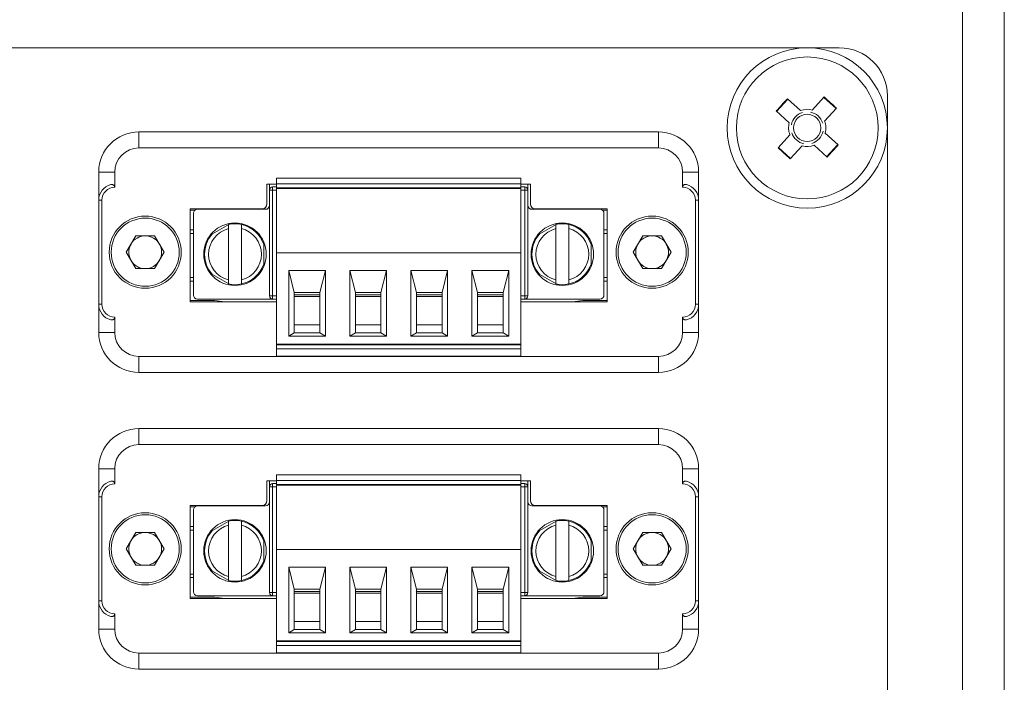
# Model space of a CAD drawing. Units: millimetres. Extents: x 52 to 3542, y 239 to 3868.
# Drawn here: x 2513 to 2574, y 1260 to 1301 of the extents above; entities that cross this region are included whole.
import ezdxf

# ---------------------------------------------------------------- set-up
doc = ezdxf.new("R2010")
doc.units = ezdxf.units.MM

msp = doc.modelspace()

# ---------------------------------------------------------------- linework, layer by layer
at = {"color": 7, "linetype": 'Continuous', "lineweight": 18}
for p, q in [((2571.495, 919.9), (2571.495, 1514.9)), ((2574.095, 1514.9), (2574.095, 919.9)), ((2563.795, 1299.65), (2464.795, 1299.65)), ((2560.583, 1296.448), (2559.89, 1295.686)), ((2560.557, 1296.472), (2561.369, 1295.734)), ((2562.117, 1295.769), (2562.855, 1296.581)), ((2563.593, 1295.862), (2562.831, 1296.555)), ((2566.795, 1240.15), (2566.795, 1296.65)), ((2560.676, 1294.972), (2559.864, 1295.71)), ((2562.105, 1295.756), (2562.117, 1295.769)), ((2563.617, 1295.888), (2562.879, 1295.076)), ((2560.689, 1294.96), (2560.676, 1294.972)), ((2552.515, 1294.4), (2520.075, 1294.4)), ((2520.075, 1294.4), (2520.075, 1293.4)), ((2552.515, 1294.4), (2552.515, 1293.4)), ((2559.973, 1293.412), (2560.711, 1294.224)), ((2562.901, 1294.341), (2562.914, 1294.329)), ((2562.914, 1294.329), (2563.726, 1293.59)), ((2563.007, 1292.852), (2563.7, 1293.614)), ((2552.515, 1293.4), (2520.075, 1293.4)), ((2559.997, 1293.438), (2560.759, 1292.745)), ((2561.473, 1293.531), (2560.735, 1292.719)), ((2563.033, 1292.828), (2562.221, 1293.566)), ((2517.575, 1291.9), (2517.575, 1290.15)), ((2517.575, 1291.9), (2518.575, 1291.9)), ((2518.575, 1291.9), (2518.575, 1290.95)), ((2554.015, 1290.95), (2554.015, 1291.9)), ((2555.015, 1291.9), (2554.015, 1291.9)), ((2555.015, 1290.15), (2555.015, 1291.9)), ((2528.075, 1291.15), (2528.675, 1291.15)), ((2528.075, 1289.9), (2528.075, 1291.15)), ((2528.23, 1290.775), (2528.23, 1291.15)), ((2528.675, 1291.515), (2543.915, 1291.515)), ((2528.675, 1291.515), (2528.675, 1291.165)), ((2528.675, 1291.165), (2543.915, 1291.165)), ((2528.675, 1291.165), (2528.675, 1290.915)), ((2543.915, 1291.515), (2543.915, 1291.165)), ((2543.915, 1290.915), (2543.915, 1291.165)), ((2543.915, 1291.15), (2544.515, 1291.15)), ((2544.36, 1291.15), (2544.36, 1290.775)), ((2544.515, 1291.15), (2544.515, 1289.9)), ((2528.23, 1284.175), (2528.23, 1290.775)), ((2528.43, 1290.775), (2528.23, 1290.775)), ((2528.43, 1290.975), (2528.43, 1290.775)), ((2528.43, 1290.975), (2528.675, 1290.975)), ((2528.43, 1290.775), (2528.43, 1284.175)), ((2528.43, 1290.775), (2528.675, 1290.775)), ((2543.915, 1290.915), (2528.675, 1290.915)), ((2528.675, 1290.865), (2528.675, 1290.915)), ((2528.675, 1290.865), (2543.915, 1290.865)), ((2528.675, 1290.865), (2528.675, 1286.865)), ((2529.13, 1290.865), (2529.13, 1290.915)), ((2529.78, 1290.915), (2529.78, 1290.865)), ((2531.38, 1290.915), (2531.38, 1290.865)), ((2531.98, 1290.865), (2531.98, 1290.915)), ((2532.99, 1290.865), (2532.99, 1290.915)), ((2533.59, 1290.865), (2533.59, 1290.915)), ((2535.19, 1290.915), (2535.19, 1290.865)), ((2535.79, 1290.865), (2535.79, 1290.915)), ((2536.8, 1290.865), (2536.8, 1290.915)), ((2537.4, 1290.865), (2537.4, 1290.915)), ((2539, 1290.915), (2539, 1290.865)), ((2539.6, 1290.865), (2539.6, 1290.915)), ((2540.61, 1290.865), (2540.61, 1290.915)), ((2541.21, 1290.865), (2541.21, 1290.915)), ((2542.81, 1290.865), (2542.81, 1290.915)), ((2543.41, 1290.865), (2543.41, 1290.915)), ((2543.46, 1290.865), (2543.46, 1290.915)), ((2543.915, 1290.975), (2544.16, 1290.975)), ((2543.915, 1290.865), (2543.915, 1290.915)), ((2543.915, 1286.865), (2543.915, 1290.865)), ((2543.915, 1290.775), (2544.16, 1290.775)), ((2544.16, 1290.775), (2544.16, 1290.975)), ((2544.16, 1284.175), (2544.16, 1290.775)), ((2544.16, 1290.775), (2544.36, 1290.775)), ((2544.36, 1290.775), (2544.36, 1284.175)), ((2517.575, 1290.15), (2517.775, 1290.15)), ((2517.575, 1290.15), (2517.575, 1283.65)), ((2517.775, 1290.15), (2517.775, 1283.65)), ((2555.015, 1290.15), (2554.815, 1290.15)), ((2554.815, 1283.65), (2554.815, 1290.15)), ((2555.015, 1283.65), (2555.015, 1290.15)), ((2523.275, 1289.6), (2527.775, 1289.6)), ((2523.275, 1283.8), (2523.275, 1289.6)), ((2523.275, 1289.515), (2523.568, 1289.515)), ((2523.48, 1289.325), (2523.48, 1284.225)), ((2527.98, 1289.575), (2523.73, 1289.575)), ((2525.275, 1289.575), (2525.442, 1289.596)), ((2548.86, 1289.575), (2544.61, 1289.575)), ((2544.815, 1289.6), (2549.315, 1289.6)), ((2547.148, 1289.596), (2547.315, 1289.575)), ((2549.022, 1289.515), (2549.315, 1289.515)), ((2549.11, 1284.225), (2549.11, 1289.325)), ((2549.315, 1289.6), (2549.315, 1283.8)), ((2525.835, 1288.71), (2524.527, 1287.955)), ((2546.265, 1288.71), (2544.957, 1287.955)), ((2523.275, 1288.296), (2523.48, 1288.296)), ((2525.68, 1285.174), (2525.68, 1288.376)), ((2526.48, 1288.376), (2526.48, 1285.174)), ((2546.11, 1285.174), (2546.11, 1288.376)), ((2546.91, 1288.376), (2546.91, 1285.174)), ((2549.11, 1288.296), (2549.315, 1288.296)), ((2519.294, 1286.9), (2519.885, 1287.923)), ((2521.065, 1287.923), (2519.885, 1287.923)), ((2521.656, 1286.9), (2521.065, 1287.923)), ((2523.275, 1288.075), (2523.48, 1288.075)), ((2527.878, 1286.02), (2527.878, 1287.53)), ((2548.308, 1286.02), (2548.308, 1287.53)), ((2549.315, 1288.075), (2549.11, 1288.075)), ((2550.934, 1286.9), (2551.525, 1287.923)), ((2552.705, 1287.923), (2551.525, 1287.923)), ((2553.296, 1286.9), (2552.705, 1287.923)), ((2519.885, 1285.878), (2519.294, 1286.9)), ((2521.656, 1286.9), (2521.065, 1285.878)), ((2528.675, 1281.165), (2528.675, 1286.865)), ((2528.675, 1286.865), (2543.915, 1286.865)), ((2543.915, 1286.865), (2543.915, 1281.165)), ((2551.525, 1285.878), (2550.934, 1286.9)), ((2553.296, 1286.9), (2552.705, 1285.878)), ((2519.885, 1285.878), (2521.065, 1285.878)), ((2529.43, 1285.765), (2531.73, 1285.765)), ((2529.43, 1281.665), (2529.43, 1285.765)), ((2529.43, 1285.765), (2529.78, 1284.395)), ((2531.38, 1284.395), (2531.73, 1285.765)), ((2531.73, 1285.765), (2531.73, 1281.665)), ((2533.24, 1285.765), (2535.54, 1285.765)), ((2533.24, 1281.665), (2533.24, 1285.765)), ((2533.24, 1285.765), (2533.59, 1284.395)), ((2535.19, 1284.395), (2535.54, 1285.765)), ((2535.54, 1285.765), (2535.54, 1281.665)), ((2537.05, 1285.765), (2539.35, 1285.765)), ((2537.05, 1281.665), (2537.05, 1285.765)), ((2537.05, 1285.765), (2537.4, 1284.395)), ((2539, 1284.395), (2539.35, 1285.765)), ((2539.35, 1285.765), (2539.35, 1281.665)), ((2540.86, 1285.765), (2543.16, 1285.765)), ((2540.86, 1281.665), (2540.86, 1285.765)), ((2540.86, 1285.765), (2541.21, 1284.395)), ((2542.81, 1284.395), (2543.16, 1285.765)), ((2543.16, 1285.765), (2543.16, 1281.665)), ((2551.525, 1285.878), (2552.705, 1285.878)), ((2523.275, 1285.325), (2523.48, 1285.325)), ((2523.275, 1285.104), (2523.48, 1285.104)), ((2524.527, 1285.595), (2525.835, 1284.841)), ((2544.957, 1285.595), (2546.265, 1284.841)), ((2549.315, 1285.325), (2549.11, 1285.325)), ((2549.315, 1285.104), (2549.11, 1285.104)), ((2529.78, 1281.865), (2529.78, 1284.395)), ((2529.78, 1284.395), (2531.38, 1284.395)), ((2531.38, 1284.395), (2531.38, 1281.865)), ((2533.59, 1284.395), (2533.59, 1281.865)), ((2533.59, 1284.395), (2535.19, 1284.395)), ((2535.19, 1284.395), (2535.19, 1281.865)), ((2537.4, 1284.395), (2537.4, 1281.865)), ((2537.4, 1284.395), (2539, 1284.395)), ((2539, 1284.395), (2539, 1281.865)), ((2541.21, 1284.395), (2542.81, 1284.395)), ((2541.21, 1284.395), (2541.21, 1281.865)), ((2542.81, 1281.865), (2542.81, 1284.395)), ((2524.796, 1283.885), (2523.275, 1283.885)), ((2528.675, 1283.8), (2523.275, 1283.8)), ((2528.43, 1283.975), (2523.73, 1283.975)), ((2524.796, 1283.885), (2525.442, 1283.804)), ((2528.43, 1284.175), (2528.23, 1284.175)), ((2528.43, 1284.175), (2528.675, 1284.175)), ((2528.43, 1284.175), (2528.43, 1283.975)), ((2528.675, 1283.975), (2528.43, 1283.975)), ((2529.78, 1284.245), (2531.38, 1284.245)), ((2529.78, 1284.145), (2531.38, 1284.145)), ((2533.59, 1284.245), (2535.19, 1284.245)), ((2533.59, 1284.145), (2535.19, 1284.145)), ((2537.4, 1284.245), (2539, 1284.245)), ((2537.4, 1284.145), (2539, 1284.145)), ((2541.21, 1284.245), (2542.81, 1284.245)), ((2541.21, 1284.145), (2542.81, 1284.145)), ((2544.16, 1284.175), (2543.915, 1284.175)), ((2544.16, 1283.975), (2543.915, 1283.975)), ((2549.315, 1283.8), (2543.915, 1283.8)), ((2544.16, 1283.975), (2544.16, 1284.175)), ((2544.16, 1284.175), (2544.36, 1284.175)), ((2544.16, 1283.975), (2548.86, 1283.975)), ((2547.148, 1283.804), (2547.794, 1283.885)), ((2549.315, 1283.885), (2547.794, 1283.885)), ((2517.575, 1283.65), (2517.775, 1283.65)), ((2517.575, 1283.65), (2517.575, 1281.9)), ((2555.015, 1283.65), (2554.815, 1283.65)), ((2555.015, 1281.9), (2555.015, 1283.65)), ((2518.575, 1282.85), (2518.575, 1281.9)), ((2554.015, 1281.9), (2554.015, 1282.85)), ((2529.78, 1282.365), (2531.38, 1282.365)), ((2533.59, 1282.365), (2535.19, 1282.365)), ((2537.4, 1282.365), (2539, 1282.365)), ((2541.21, 1282.365), (2542.81, 1282.365)), ((2518.575, 1281.9), (2517.575, 1281.9)), ((2529.78, 1281.865), (2529.43, 1281.665)), ((2531.73, 1281.665), (2529.43, 1281.665)), ((2529.78, 1281.865), (2531.38, 1281.865)), ((2531.38, 1281.865), (2531.73, 1281.665)), ((2533.59, 1281.865), (2533.24, 1281.665)), ((2533.24, 1281.665), (2535.54, 1281.665)), ((2533.59, 1281.865), (2535.19, 1281.865)), ((2535.19, 1281.865), (2535.54, 1281.665)), ((2537.4, 1281.865), (2537.05, 1281.665)), ((2537.05, 1281.665), (2539.35, 1281.665)), ((2537.4, 1281.865), (2539, 1281.865)), ((2539, 1281.865), (2539.35, 1281.665)), ((2541.21, 1281.865), (2540.86, 1281.665)), ((2540.86, 1281.665), (2543.16, 1281.665)), ((2541.21, 1281.865), (2542.81, 1281.865)), ((2543.16, 1281.665), (2542.81, 1281.865)), ((2555.015, 1281.9), (2554.015, 1281.9)), ((2543.915, 1281.165), (2528.675, 1281.165)), ((2528.675, 1281.115), (2528.675, 1281.165)), ((2528.675, 1281.115), (2543.915, 1281.115)), ((2528.675, 1281.115), (2528.675, 1280.865)), ((2528.675, 1280.865), (2543.915, 1280.865)), ((2528.675, 1280.415), (2528.675, 1280.865)), ((2529.13, 1281.115), (2529.13, 1281.165)), ((2529.28, 1281.165), (2529.28, 1281.115)), ((2529.78, 1281.115), (2529.78, 1281.165)), ((2531.38, 1281.165), (2531.38, 1281.115)), ((2531.88, 1281.115), (2531.88, 1281.165)), ((2531.98, 1281.115), (2531.98, 1281.165)), ((2532.99, 1281.115), (2532.99, 1281.165)), ((2533.09, 1281.165), (2533.09, 1281.115)), ((2533.59, 1281.115), (2533.59, 1281.165)), ((2535.19, 1281.165), (2535.19, 1281.115)), ((2535.69, 1281.115), (2535.69, 1281.165)), ((2535.79, 1281.115), (2535.79, 1281.165)), ((2536.8, 1281.115), (2536.8, 1281.165)), ((2536.9, 1281.165), (2536.9, 1281.115)), ((2537.4, 1281.115), (2537.4, 1281.165)), ((2539, 1281.165), (2539, 1281.115)), ((2539.5, 1281.115), (2539.5, 1281.165)), ((2539.6, 1281.115), (2539.6, 1281.165)), ((2540.61, 1281.115), (2540.61, 1281.165)), ((2540.71, 1281.165), (2540.71, 1281.115)), ((2541.21, 1281.115), (2541.21, 1281.165)), ((2542.81, 1281.165), (2542.81, 1281.115)), ((2543.31, 1281.115), (2543.31, 1281.165)), ((2543.46, 1281.115), (2543.46, 1281.165)), ((2543.915, 1281.115), (2543.915, 1281.165)), ((2543.915, 1280.865), (2543.915, 1281.115)), ((2543.915, 1280.865), (2543.915, 1280.415)), ((2520.075, 1280.4), (2552.515, 1280.4)), ((2520.075, 1279.4), (2520.075, 1280.4)), ((2528.675, 1280.415), (2543.915, 1280.415)), ((2552.515, 1279.4), (2552.515, 1280.4)), ((2552.515, 1279.4), (2520.075, 1279.4)), ((2552.515, 1275.9), (2520.075, 1275.9)), ((2520.075, 1275.9), (2520.075, 1274.9)), ((2552.515, 1275.9), (2552.515, 1274.9)), ((2552.515, 1274.9), (2520.075, 1274.9)), ((2517.575, 1273.4), (2517.575, 1271.65)), ((2517.575, 1273.4), (2518.575, 1273.4)), ((2518.575, 1273.4), (2518.575, 1272.45)), ((2554.015, 1272.45), (2554.015, 1273.4)), ((2555.015, 1273.4), (2554.015, 1273.4)), ((2555.015, 1271.65), (2555.015, 1273.4)), ((2528.675, 1273.015), (2543.915, 1273.015)), ((2528.675, 1273.015), (2528.675, 1272.665)), ((2543.915, 1273.015), (2543.915, 1272.665)), ((2528.075, 1272.65), (2528.675, 1272.65)), ((2528.075, 1271.4), (2528.075, 1272.65)), ((2528.23, 1272.275), (2528.23, 1272.65)), ((2528.43, 1272.275), (2528.23, 1272.275)), ((2528.23, 1265.675), (2528.23, 1272.275)), ((2528.43, 1272.475), (2528.43, 1272.275)), ((2528.43, 1272.475), (2528.675, 1272.475)), ((2528.43, 1272.275), (2528.43, 1265.675)), ((2528.43, 1272.275), (2528.675, 1272.275)), ((2528.675, 1272.665), (2543.915, 1272.665)), ((2528.675, 1272.665), (2528.675, 1272.415)), ((2543.915, 1272.415), (2528.675, 1272.415)), ((2528.675, 1272.365), (2528.675, 1272.415)), ((2528.675, 1272.365), (2543.915, 1272.365)), ((2528.675, 1272.365), (2528.675, 1268.365)), ((2529.13, 1272.365), (2529.13, 1272.415)), ((2529.78, 1272.415), (2529.78, 1272.365)), ((2531.38, 1272.415), (2531.38, 1272.365)), ((2531.98, 1272.365), (2531.98, 1272.415)), ((2532.99, 1272.365), (2532.99, 1272.415)), ((2533.59, 1272.365), (2533.59, 1272.415)), ((2535.19, 1272.415), (2535.19, 1272.365)), ((2535.79, 1272.365), (2535.79, 1272.415)), ((2536.8, 1272.365), (2536.8, 1272.415)), ((2537.4, 1272.365), (2537.4, 1272.415)), ((2539, 1272.415), (2539, 1272.365)), ((2539.6, 1272.365), (2539.6, 1272.415)), ((2540.61, 1272.365), (2540.61, 1272.415)), ((2541.21, 1272.365), (2541.21, 1272.415)), ((2542.81, 1272.365), (2542.81, 1272.415)), ((2543.41, 1272.365), (2543.41, 1272.415)), ((2543.46, 1272.365), (2543.46, 1272.415)), ((2543.915, 1272.415), (2543.915, 1272.665)), ((2543.915, 1272.65), (2544.515, 1272.65)), ((2543.915, 1272.475), (2544.16, 1272.475)), ((2543.915, 1272.365), (2543.915, 1272.415)), ((2543.915, 1268.365), (2543.915, 1272.365)), ((2543.915, 1272.275), (2544.16, 1272.275)), ((2544.16, 1272.275), (2544.16, 1272.475)), ((2544.16, 1265.675), (2544.16, 1272.275)), ((2544.16, 1272.275), (2544.36, 1272.275)), ((2544.36, 1272.65), (2544.36, 1272.275)), ((2544.36, 1272.275), (2544.36, 1265.675)), ((2544.515, 1272.65), (2544.515, 1271.4)), ((2517.575, 1271.65), (2517.775, 1271.65)), ((2517.575, 1271.65), (2517.575, 1265.15)), ((2517.775, 1271.65), (2517.775, 1265.15)), ((2555.015, 1271.65), (2554.815, 1271.65)), ((2554.815, 1265.15), (2554.815, 1271.65)), ((2555.015, 1265.15), (2555.015, 1271.65)), ((2523.275, 1271.1), (2527.775, 1271.1)), ((2523.275, 1265.3), (2523.275, 1271.1)), ((2523.275, 1271.015), (2523.568, 1271.015)), ((2527.98, 1271.075), (2523.73, 1271.075)), ((2525.275, 1271.075), (2525.442, 1271.096)), ((2548.86, 1271.075), (2544.61, 1271.075)), ((2544.815, 1271.1), (2549.315, 1271.1)), ((2547.148, 1271.096), (2547.315, 1271.075)), ((2549.022, 1271.015), (2549.315, 1271.015)), ((2549.315, 1271.1), (2549.315, 1265.3)), ((2523.48, 1270.825), (2523.48, 1265.725)), ((2549.11, 1265.725), (2549.11, 1270.825)), ((2523.275, 1269.796), (2523.48, 1269.796)), ((2525.835, 1270.21), (2524.527, 1269.455)), ((2525.68, 1266.674), (2525.68, 1269.876)), ((2526.48, 1269.876), (2526.48, 1266.674)), ((2546.265, 1270.21), (2544.957, 1269.455)), ((2546.11, 1266.674), (2546.11, 1269.876)), ((2546.91, 1269.876), (2546.91, 1266.674)), ((2549.11, 1269.796), (2549.315, 1269.796)), ((2519.294, 1268.4), (2519.885, 1269.423)), ((2521.065, 1269.423), (2519.885, 1269.423)), ((2521.656, 1268.4), (2521.065, 1269.423)), ((2523.275, 1269.575), (2523.48, 1269.575)), ((2527.878, 1267.52), (2527.878, 1269.03)), ((2548.308, 1267.52), (2548.308, 1269.03)), ((2549.315, 1269.575), (2549.11, 1269.575)), ((2550.934, 1268.4), (2551.525, 1269.423)), ((2552.705, 1269.423), (2551.525, 1269.423)), ((2553.296, 1268.4), (2552.705, 1269.423)), ((2519.885, 1267.378), (2519.294, 1268.4)), ((2521.656, 1268.4), (2521.065, 1267.378)), ((2528.675, 1268.365), (2543.915, 1268.365)), ((2528.675, 1262.665), (2528.675, 1268.365)), ((2543.915, 1268.365), (2543.915, 1262.665)), ((2551.525, 1267.378), (2550.934, 1268.4)), ((2553.296, 1268.4), (2552.705, 1267.378)), ((2519.885, 1267.378), (2521.065, 1267.378)), ((2529.43, 1263.165), (2529.43, 1267.265)), ((2529.43, 1267.265), (2529.78, 1265.895)), ((2529.43, 1267.265), (2531.73, 1267.265)), ((2531.38, 1265.895), (2531.73, 1267.265)), ((2531.73, 1267.265), (2531.73, 1263.165)), ((2533.24, 1267.265), (2533.59, 1265.895)), ((2533.24, 1267.265), (2535.54, 1267.265)), ((2533.24, 1263.165), (2533.24, 1267.265)), ((2535.19, 1265.895), (2535.54, 1267.265)), ((2535.54, 1267.265), (2535.54, 1263.165)), ((2537.05, 1267.265), (2539.35, 1267.265)), ((2537.05, 1263.165), (2537.05, 1267.265)), ((2537.05, 1267.265), (2537.4, 1265.895)), ((2539, 1265.895), (2539.35, 1267.265)), ((2539.35, 1267.265), (2539.35, 1263.165)), ((2540.86, 1263.165), (2540.86, 1267.265)), ((2540.86, 1267.265), (2541.21, 1265.895)), ((2540.86, 1267.265), (2543.16, 1267.265)), ((2542.81, 1265.895), (2543.16, 1267.265)), ((2543.16, 1267.265), (2543.16, 1263.165)), ((2551.525, 1267.378), (2552.705, 1267.378)), ((2523.275, 1266.825), (2523.48, 1266.825)), ((2523.275, 1266.604), (2523.48, 1266.604)), ((2524.527, 1267.095), (2525.835, 1266.341)), ((2544.957, 1267.095), (2546.265, 1266.341)), ((2549.315, 1266.825), (2549.11, 1266.825)), ((2549.315, 1266.604), (2549.11, 1266.604)), ((2524.796, 1265.385), (2523.275, 1265.385)), ((2528.43, 1265.475), (2523.73, 1265.475)), ((2524.796, 1265.385), (2525.442, 1265.304)), ((2528.43, 1265.675), (2528.23, 1265.675)), ((2528.43, 1265.675), (2528.43, 1265.475)), ((2528.43, 1265.675), (2528.675, 1265.675)), ((2528.675, 1265.475), (2528.43, 1265.475)), ((2529.78, 1263.365), (2529.78, 1265.895)), ((2529.78, 1265.895), (2531.38, 1265.895)), ((2529.78, 1265.745), (2531.38, 1265.745)), ((2529.78, 1265.645), (2531.38, 1265.645)), ((2531.38, 1265.895), (2531.38, 1263.365)), ((2533.59, 1265.895), (2535.19, 1265.895)), ((2533.59, 1265.895), (2533.59, 1263.365)), ((2533.59, 1265.745), (2535.19, 1265.745)), ((2533.59, 1265.645), (2535.19, 1265.645)), ((2535.19, 1265.895), (2535.19, 1263.365)), ((2537.4, 1265.895), (2537.4, 1263.365)), ((2537.4, 1265.895), (2539, 1265.895)), ((2537.4, 1265.745), (2539, 1265.745)), ((2537.4, 1265.645), (2539, 1265.645)), ((2539, 1265.895), (2539, 1263.365)), ((2541.21, 1265.895), (2541.21, 1263.365)), ((2541.21, 1265.895), (2542.81, 1265.895)), ((2541.21, 1265.745), (2542.81, 1265.745)), ((2541.21, 1265.645), (2542.81, 1265.645)), ((2542.81, 1263.365), (2542.81, 1265.895)), ((2544.16, 1265.675), (2543.915, 1265.675)), ((2544.16, 1265.475), (2543.915, 1265.475)), ((2544.16, 1265.475), (2544.16, 1265.675)), ((2544.16, 1265.675), (2544.36, 1265.675)), ((2544.16, 1265.475), (2548.86, 1265.475)), ((2547.148, 1265.304), (2547.794, 1265.385)), ((2549.315, 1265.385), (2547.794, 1265.385)), ((2517.575, 1265.15), (2517.575, 1263.4)), ((2517.575, 1265.15), (2517.775, 1265.15)), ((2528.675, 1265.3), (2523.275, 1265.3)), ((2549.315, 1265.3), (2543.915, 1265.3)), ((2555.015, 1265.15), (2554.815, 1265.15)), ((2555.015, 1263.4), (2555.015, 1265.15)), ((2518.575, 1264.35), (2518.575, 1263.4)), ((2554.015, 1263.4), (2554.015, 1264.35)), ((2529.78, 1263.865), (2531.38, 1263.865)), ((2533.59, 1263.865), (2535.19, 1263.865)), ((2537.4, 1263.865), (2539, 1263.865)), ((2541.21, 1263.865), (2542.81, 1263.865)), ((2518.575, 1263.4), (2517.575, 1263.4)), ((2529.78, 1263.365), (2529.43, 1263.165)), ((2531.73, 1263.165), (2529.43, 1263.165)), ((2529.78, 1263.365), (2531.38, 1263.365)), ((2531.38, 1263.365), (2531.73, 1263.165)), ((2533.59, 1263.365), (2533.24, 1263.165)), ((2533.24, 1263.165), (2535.54, 1263.165)), ((2533.59, 1263.365), (2535.19, 1263.365)), ((2535.19, 1263.365), (2535.54, 1263.165)), ((2537.4, 1263.365), (2537.05, 1263.165)), ((2537.05, 1263.165), (2539.35, 1263.165)), ((2537.4, 1263.365), (2539, 1263.365)), ((2539, 1263.365), (2539.35, 1263.165)), ((2541.21, 1263.365), (2540.86, 1263.165)), ((2540.86, 1263.165), (2543.16, 1263.165)), ((2541.21, 1263.365), (2542.81, 1263.365)), ((2543.16, 1263.165), (2542.81, 1263.365)), ((2555.015, 1263.4), (2554.015, 1263.4)), ((2543.915, 1262.665), (2528.675, 1262.665)), ((2528.675, 1262.615), (2528.675, 1262.665)), ((2528.675, 1262.615), (2528.675, 1262.365)), ((2528.675, 1262.615), (2543.915, 1262.615)), ((2528.675, 1261.915), (2528.675, 1262.365)), ((2528.675, 1262.365), (2543.915, 1262.365)), ((2529.13, 1262.615), (2529.13, 1262.665)), ((2529.28, 1262.665), (2529.28, 1262.615)), ((2529.78, 1262.615), (2529.78, 1262.665)), ((2531.38, 1262.665), (2531.38, 1262.615)), ((2531.88, 1262.615), (2531.88, 1262.665)), ((2531.98, 1262.615), (2531.98, 1262.665)), ((2532.99, 1262.615), (2532.99, 1262.665)), ((2533.09, 1262.665), (2533.09, 1262.615)), ((2533.59, 1262.615), (2533.59, 1262.665)), ((2535.19, 1262.665), (2535.19, 1262.615)), ((2535.69, 1262.615), (2535.69, 1262.665)), ((2535.79, 1262.615), (2535.79, 1262.665)), ((2536.8, 1262.615), (2536.8, 1262.665)), ((2536.9, 1262.665), (2536.9, 1262.615)), ((2537.4, 1262.615), (2537.4, 1262.665)), ((2539, 1262.665), (2539, 1262.615)), ((2539.5, 1262.615), (2539.5, 1262.665)), ((2539.6, 1262.615), (2539.6, 1262.665)), ((2540.61, 1262.615), (2540.61, 1262.665)), ((2540.71, 1262.665), (2540.71, 1262.615)), ((2541.21, 1262.615), (2541.21, 1262.665)), ((2542.81, 1262.665), (2542.81, 1262.615)), ((2543.31, 1262.615), (2543.31, 1262.665)), ((2543.46, 1262.615), (2543.46, 1262.665)), ((2543.915, 1262.615), (2543.915, 1262.665)), ((2543.915, 1262.365), (2543.915, 1262.615)), ((2543.915, 1262.365), (2543.915, 1261.915)), ((2520.075, 1261.9), (2552.515, 1261.9)), ((2520.075, 1260.9), (2520.075, 1261.9)), ((2528.675, 1261.915), (2543.915, 1261.915)), ((2552.515, 1260.9), (2552.515, 1261.9)), ((2552.515, 1260.9), (2520.075, 1260.9))]:
    msp.add_line(p, q, dxfattribs=at)
for centre, radius in [((2561.795, 1294.65), 5), ((2561.795, 1294.65), 4.425), ((2561.795, 1294.65), 0.851), ((2520.475, 1286.9), 2.25), ((2520.475, 1286.9), 2.125), ((2552.115, 1286.9), 2.25), ((2552.115, 1286.9), 2.125), ((2520.475, 1268.4), 2.25), ((2520.475, 1268.4), 2.125), ((2552.115, 1268.4), 2.25), ((2552.115, 1268.4), 2.125)]:
    msp.add_circle(centre, radius, dxfattribs=at)
for centre, radius, start, end in [((2563.795, 1296.65), 3, 0, 90), ((2775.86, 1099.999), 291.474, 137.61824, 137.82071), ((2367.144, 1080.585), 291.474, 47.61824, 47.82071), ((2561.795, 1294.65), 1.009, 107.02974, 168.40921), ((2561.795, 1294.65), 1.164, 73.96928, 111.46968), ((2561.795, 1294.65), 1.009, 17.02974, 78.40921), ((2561.795, 1294.65), 1.164, 163.96928, 201.46968), ((2561.795, 1294.65), 1.164, 343.96928, 21.46968), ((2520.075, 1291.9), 2.5, 90, 180), ((2552.515, 1291.9), 2.5, 360, 90), ((2561.795, 1294.65), 1.009, 197.02974, 258.40921), ((2561.795, 1294.65), 1.009, 287.02974, 348.40921), ((2520.075, 1291.9), 1.5, 90, 180), ((2552.515, 1291.9), 1.5, 0, 90), ((2756.446, 1508.715), 291.474, 227.61824, 227.82071), ((2561.795, 1294.65), 1.164, 253.96928, 291.46968), ((2347.73, 1489.301), 291.474, 317.61824, 317.82071), ((2518.575, 1290.15), 1, 104.47751, 180), ((2518.575, 1290.15), 0.8, 90, 180), ((2528.43, 1290.775), 0.2, 90, 180), ((2544.16, 1290.775), 0.2, 0, 90), ((2554.015, 1290.15), 0.8, 0, 90), ((2554.015, 1290.15), 1, 0, 75.52249), ((2523.73, 1289.325), 0.25, 90, 180), ((2527.775, 1289.9), 0.3, 270, 0), ((2527.98, 1289.825), 0.25, 270, 0), ((2544.61, 1289.825), 0.25, 180, 270), ((2544.815, 1289.9), 0.3, 180, 270), ((2548.86, 1289.325), 0.25, 0, 90), ((2526.08, 1286.775), 1.95, 0, 180), ((2546.51, 1286.775), 1.95, 0, 180), ((2526.08, 1286.775), 1.65, 104.02967, 180.38642), ((2526.08, 1286.775), 1.9, 77.8468, 102.1532), ((2526.08, 1286.775), 1.9, 18.8623, 77.8468), ((2526.08, 1286.775), 1.65, 284.02967, 75.97033), ((2546.51, 1286.775), 1.65, 104.02967, 180.38642), ((2546.51, 1286.775), 1.9, 77.8468, 102.1532), ((2546.51, 1286.775), 1.9, 18.8623, 77.8468), ((2546.51, 1286.775), 1.65, 284.02967, 75.97033), ((2520.475, 1286.9), 1.022, 90, 150), ((2520.475, 1286.9), 1.022, 30, 90), ((2526.08, 1286.775), 1.9, 138.8623, 180), ((2546.51, 1286.775), 1.9, 138.8623, 180), ((2552.115, 1286.9), 1.022, 90, 150), ((2552.115, 1286.9), 1.022, 30, 90), ((2520.475, 1286.9), 1.023, 150, 210), ((2520.475, 1286.9), 1.022, 330, 30), ((2552.115, 1286.9), 1.022, 150, 210), ((2552.115, 1286.9), 1.022, 330, 30), ((2520.475, 1286.9), 1.023, 210, 270), ((2520.475, 1286.9), 1.022, 270, 330), ((2526.08, 1286.775), 1.95, 180, 0), ((2526.08, 1286.775), 1.9, 180, 180.38642), ((2526.08, 1286.775), 1.9, 180.38642, 221.1377), ((2526.08, 1286.775), 1.65, 180.38642, 255.97033), ((2546.51, 1286.775), 1.95, 180, 0), ((2546.51, 1286.775), 1.9, 180, 180.38642), ((2546.51, 1286.775), 1.9, 180.38642, 221.1377), ((2546.51, 1286.775), 1.65, 180.38642, 255.97033), ((2552.115, 1286.9), 1.022, 210, 270), ((2552.115, 1286.9), 1.022, 270, 330), ((2526.08, 1286.775), 1.9, 282.1532, 341.1377), ((2546.51, 1286.775), 1.9, 282.1532, 341.1377), ((2526.08, 1286.775), 1.9, 257.8468, 282.1532), ((2546.51, 1286.775), 1.9, 257.8468, 282.1532), ((2523.73, 1284.225), 0.25, 180, 270), ((2528.43, 1284.175), 0.2, 180, 270), ((2544.16, 1284.175), 0.2, 270, 0), ((2548.86, 1284.225), 0.25, 270, 0), ((2518.575, 1283.65), 1, 180, 255.52249), ((2518.575, 1283.65), 0.8, 180, 270), ((2554.015, 1283.65), 0.8, 270, 0), ((2554.015, 1283.65), 1, 284.47751, 0), ((2520.075, 1281.9), 2.5, 180, 270), ((2520.075, 1281.9), 1.5, 180, 270), ((2552.515, 1281.9), 1.5, 270, 0), ((2552.515, 1281.9), 2.5, 270, 0), ((2520.075, 1273.4), 2.5, 90, 180), ((2552.515, 1273.4), 2.5, 360, 90), ((2520.075, 1273.4), 1.5, 90, 180), ((2552.515, 1273.4), 1.5, 0, 90), ((2518.575, 1271.65), 1, 104.47751, 180), ((2518.575, 1271.65), 0.8, 90, 180), ((2528.43, 1272.275), 0.2, 90, 180), ((2544.16, 1272.275), 0.2, 0, 90), ((2554.015, 1271.65), 0.8, 0, 90), ((2554.015, 1271.65), 1, 0, 75.52249), ((2523.73, 1270.825), 0.25, 90, 180), ((2527.775, 1271.4), 0.3, 270, 0), ((2527.98, 1271.325), 0.25, 270, 0), ((2544.61, 1271.325), 0.25, 180, 270), ((2544.815, 1271.4), 0.3, 180, 270), ((2548.86, 1270.825), 0.25, 0, 90), ((2526.08, 1268.275), 1.95, 0, 180), ((2526.08, 1268.275), 1.65, 104.02967, 180.38642), ((2526.08, 1268.275), 1.9, 77.8468, 102.1532), ((2526.08, 1268.275), 1.9, 18.8623, 77.8468), ((2526.08, 1268.275), 1.65, 284.02967, 75.97033), ((2546.51, 1268.275), 1.95, 0, 180), ((2546.51, 1268.275), 1.65, 104.02967, 180.38642), ((2546.51, 1268.275), 1.9, 77.8468, 102.1532), ((2546.51, 1268.275), 1.9, 18.8623, 77.8468), ((2546.51, 1268.275), 1.65, 284.02967, 75.97033), ((2520.475, 1268.4), 1.022, 90, 150), ((2520.475, 1268.4), 1.022, 30, 90), ((2526.08, 1268.275), 1.9, 138.8623, 180), ((2546.51, 1268.275), 1.9, 138.8623, 180), ((2552.115, 1268.4), 1.022, 90, 150), ((2552.115, 1268.4), 1.022, 30, 90), ((2520.475, 1268.4), 1.023, 150, 210), ((2520.475, 1268.4), 1.022, 330, 30), ((2552.115, 1268.4), 1.022, 150, 210), ((2552.115, 1268.4), 1.022, 330, 30), ((2520.475, 1268.4), 1.023, 210, 270), ((2520.475, 1268.4), 1.022, 270, 330), ((2526.08, 1268.275), 1.95, 180, 0), ((2526.08, 1268.275), 1.9, 180, 180.38642), ((2526.08, 1268.275), 1.9, 180.38642, 221.1377), ((2526.08, 1268.275), 1.65, 180.38642, 255.97033), ((2546.51, 1268.275), 1.95, 180, 0), ((2546.51, 1268.275), 1.9, 180, 180.38642), ((2546.51, 1268.275), 1.9, 180.38642, 221.1377), ((2546.51, 1268.275), 1.65, 180.38642, 255.97033), ((2552.115, 1268.4), 1.022, 210, 270), ((2552.115, 1268.4), 1.022, 270, 330), ((2526.08, 1268.275), 1.9, 282.1532, 341.1377), ((2546.51, 1268.275), 1.9, 282.1532, 341.1377), ((2526.08, 1268.275), 1.9, 257.8468, 282.1532), ((2546.51, 1268.275), 1.9, 257.8468, 282.1532), ((2523.73, 1265.725), 0.25, 180, 270), ((2528.43, 1265.675), 0.2, 180, 270), ((2544.16, 1265.675), 0.2, 270, 0), ((2548.86, 1265.725), 0.25, 270, 0), ((2518.575, 1265.15), 1, 180, 255.52249), ((2518.575, 1265.15), 0.8, 180, 270), ((2554.015, 1265.15), 0.8, 270, 0), ((2554.015, 1265.15), 1, 284.47751, 0), ((2520.075, 1263.4), 2.5, 180, 270), ((2520.075, 1263.4), 1.5, 180, 270), ((2552.515, 1263.4), 1.5, 270, 0), ((2552.515, 1263.4), 2.5, 270, 0)]:
    msp.add_arc(centre, radius, start, end, dxfattribs=at)
for points, knots in [([(2518.575, 1290.95), (2518.574, 1290.961), (2518.573, 1290.984), (2518.562, 1291.017), (2518.543, 1291.05), (2518.516, 1291.08), (2518.48, 1291.104), (2518.435, 1291.122), (2518.382, 1291.129), (2518.345, 1291.122), (2518.325, 1291.118)], [0, 0, 0, 0, 0.079377, 0.166623, 0.26483, 0.376772, 0.501264, 0.646127, 0.812322, 1, 1, 1, 1]), ([(2554.015, 1290.95), (2554.016, 1290.961), (2554.017, 1290.984), (2554.029, 1291.018), (2554.047, 1291.05), (2554.075, 1291.081), (2554.112, 1291.106), (2554.176, 1291.13), (2554.228, 1291.123), (2554.265, 1291.118)], [0, 0, 0, 0, 0.081559, 0.167109, 0.267428, 0.377498, 0.511723, 0.657341, 1, 1, 1, 1]), ([(2525.68, 1288.376), (2525.68, 1288.394), (2525.68, 1288.43), (2525.68, 1288.494), (2525.68, 1288.563), (2525.68, 1288.621), (2525.68, 1288.629), (2525.68, 1288.633)], [0, 0, 0, 0, 0.138154, 0.26859, 0.505195, 0.754764, 1, 1, 1, 1]), ([(2526.48, 1288.376), (2526.48, 1288.41), (2526.48, 1288.477), (2526.48, 1288.563), (2526.48, 1288.61), (2526.48, 1288.63), (2526.48, 1288.632), (2526.48, 1288.633)], [0, 0, 0, 0, 0.256309, 0.507308, 0.755507, 0.876804, 1, 1, 1, 1]), ([(2546.11, 1288.376), (2546.11, 1288.394), (2546.11, 1288.43), (2546.11, 1288.494), (2546.11, 1288.563), (2546.11, 1288.621), (2546.11, 1288.629), (2546.11, 1288.633)], [0, 0, 0, 0, 0.138154, 0.26859, 0.505195, 0.754764, 1, 1, 1, 1]), ([(2546.91, 1288.376), (2546.91, 1288.41), (2546.91, 1288.477), (2546.91, 1288.563), (2546.91, 1288.61), (2546.91, 1288.63), (2546.91, 1288.632), (2546.91, 1288.633)], [0, 0, 0, 0, 0.256309, 0.507308, 0.755507, 0.876804, 1, 1, 1, 1]), ([(2525.68, 1284.918), (2525.68, 1284.921), (2525.68, 1284.929), (2525.68, 1284.986), (2525.68, 1285.055), (2525.68, 1285.12), (2525.68, 1285.156), (2525.68, 1285.174)], [0, 0, 0, 0, 0.241485, 0.487141, 0.727224, 0.85967, 1, 1, 1, 1]), ([(2526.48, 1284.918), (2526.48, 1284.922), (2526.48, 1284.929), (2526.48, 1284.988), (2526.48, 1285.073), (2526.48, 1285.14), (2526.48, 1285.174)], [0, 0, 0, 0, 0.246133, 0.493549, 0.743033, 1, 1, 1, 1]), ([(2546.11, 1284.918), (2546.11, 1284.921), (2546.11, 1284.929), (2546.11, 1284.986), (2546.11, 1285.055), (2546.11, 1285.12), (2546.11, 1285.156), (2546.11, 1285.174)], [0, 0, 0, 0, 0.241485, 0.487141, 0.727224, 0.85967, 1, 1, 1, 1]), ([(2546.91, 1284.918), (2546.91, 1284.922), (2546.91, 1284.929), (2546.91, 1284.988), (2546.91, 1285.073), (2546.91, 1285.14), (2546.91, 1285.174)], [0, 0, 0, 0, 0.246133, 0.493549, 0.743033, 1, 1, 1, 1]), ([(2518.575, 1282.85), (2518.574, 1282.839), (2518.573, 1282.816), (2518.562, 1282.782), (2518.543, 1282.75), (2518.515, 1282.72), (2518.478, 1282.695), (2518.414, 1282.67), (2518.362, 1282.677), (2518.325, 1282.682)], [0, 0, 0, 0, 0.0815586, 0.1671095, 0.2674276, 0.3774983, 0.5117235, 0.6573413, 1, 1, 1, 1]), ([(2554.015, 1282.85), (2554.016, 1282.839), (2554.017, 1282.817), (2554.028, 1282.783), (2554.047, 1282.75), (2554.074, 1282.72), (2554.11, 1282.696), (2554.155, 1282.679), (2554.208, 1282.671), (2554.245, 1282.678), (2554.265, 1282.682)], [0, 0, 0, 0, 0.079377, 0.166623, 0.26483, 0.376772, 0.501264, 0.646127, 0.812322, 1, 1, 1, 1]), ([(2518.575, 1272.45), (2518.574, 1272.461), (2518.573, 1272.484), (2518.562, 1272.517), (2518.543, 1272.55), (2518.516, 1272.58), (2518.48, 1272.604), (2518.435, 1272.622), (2518.382, 1272.629), (2518.345, 1272.622), (2518.325, 1272.618)], [0, 0, 0, 0, 0.079377, 0.166623, 0.26483, 0.376772, 0.501264, 0.646127, 0.812322, 1, 1, 1, 1]), ([(2554.015, 1272.45), (2554.016, 1272.461), (2554.017, 1272.484), (2554.029, 1272.518), (2554.047, 1272.55), (2554.075, 1272.581), (2554.112, 1272.606), (2554.176, 1272.63), (2554.228, 1272.623), (2554.265, 1272.618)], [0, 0, 0, 0, 0.081559, 0.167109, 0.267428, 0.377498, 0.511723, 0.657341, 1, 1, 1, 1]), ([(2525.68, 1269.876), (2525.68, 1269.894), (2525.68, 1269.93), (2525.68, 1269.994), (2525.68, 1270.063), (2525.68, 1270.121), (2525.68, 1270.129), (2525.68, 1270.133)], [0, 0, 0, 0, 0.138154, 0.26859, 0.505195, 0.754764, 1, 1, 1, 1]), ([(2526.48, 1269.876), (2526.48, 1269.91), (2526.48, 1269.977), (2526.48, 1270.063), (2526.48, 1270.11), (2526.48, 1270.13), (2526.48, 1270.132), (2526.48, 1270.133)], [0, 0, 0, 0, 0.256309, 0.507308, 0.755507, 0.876804, 1, 1, 1, 1]), ([(2546.11, 1269.876), (2546.11, 1269.894), (2546.11, 1269.93), (2546.11, 1269.994), (2546.11, 1270.063), (2546.11, 1270.121), (2546.11, 1270.129), (2546.11, 1270.133)], [0, 0, 0, 0, 0.138154, 0.26859, 0.505195, 0.754764, 1, 1, 1, 1]), ([(2546.91, 1269.876), (2546.91, 1269.91), (2546.91, 1269.977), (2546.91, 1270.063), (2546.91, 1270.11), (2546.91, 1270.13), (2546.91, 1270.132), (2546.91, 1270.133)], [0, 0, 0, 0, 0.256309, 0.507308, 0.755507, 0.876804, 1, 1, 1, 1]), ([(2525.68, 1266.418), (2525.68, 1266.421), (2525.68, 1266.429), (2525.68, 1266.486), (2525.68, 1266.555), (2525.68, 1266.62), (2525.68, 1266.656), (2525.68, 1266.674)], [0, 0, 0, 0, 0.241485, 0.487141, 0.727224, 0.85967, 1, 1, 1, 1]), ([(2526.48, 1266.418), (2526.48, 1266.422), (2526.48, 1266.429), (2526.48, 1266.488), (2526.48, 1266.573), (2526.48, 1266.64), (2526.48, 1266.674)], [0, 0, 0, 0, 0.246133, 0.493549, 0.743033, 1, 1, 1, 1]), ([(2546.11, 1266.418), (2546.11, 1266.421), (2546.11, 1266.429), (2546.11, 1266.486), (2546.11, 1266.555), (2546.11, 1266.62), (2546.11, 1266.656), (2546.11, 1266.674)], [0, 0, 0, 0, 0.241485, 0.487141, 0.727224, 0.85967, 1, 1, 1, 1]), ([(2546.91, 1266.418), (2546.91, 1266.422), (2546.91, 1266.429), (2546.91, 1266.488), (2546.91, 1266.573), (2546.91, 1266.64), (2546.91, 1266.674)], [0, 0, 0, 0, 0.246133, 0.493549, 0.743033, 1, 1, 1, 1]), ([(2518.575, 1264.35), (2518.574, 1264.339), (2518.573, 1264.316), (2518.562, 1264.282), (2518.543, 1264.25), (2518.515, 1264.22), (2518.478, 1264.195), (2518.414, 1264.17), (2518.362, 1264.177), (2518.325, 1264.182)], [0, 0, 0, 0, 0.0815586, 0.1671095, 0.2674276, 0.3774983, 0.5117235, 0.6573413, 1, 1, 1, 1]), ([(2554.015, 1264.35), (2554.016, 1264.339), (2554.017, 1264.317), (2554.028, 1264.283), (2554.047, 1264.25), (2554.074, 1264.22), (2554.11, 1264.196), (2554.155, 1264.179), (2554.208, 1264.171), (2554.245, 1264.178), (2554.265, 1264.182)], [0, 0, 0, 0, 0.079377, 0.166623, 0.26483, 0.376772, 0.501264, 0.646127, 0.812322, 1, 1, 1, 1])]:
    msp.add_open_spline(points, degree=3, knots=knots, dxfattribs=at)

doc.saveas('drawing.dxf')
